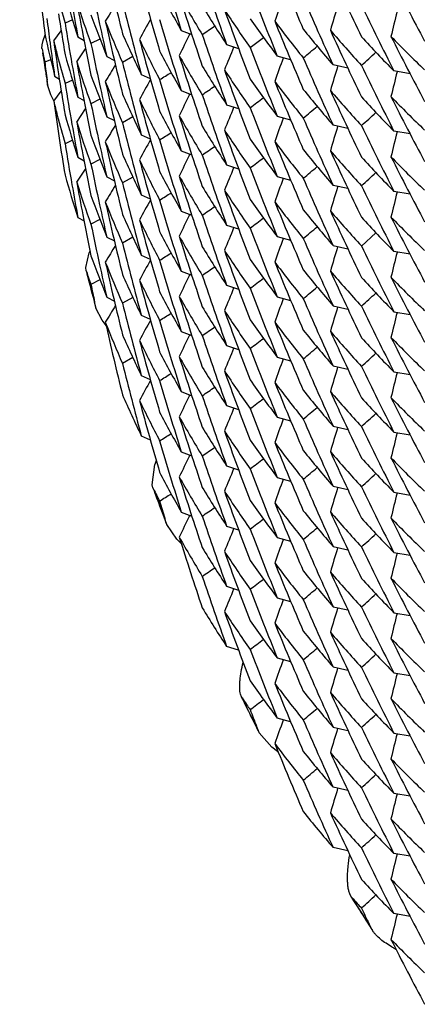
# Model space of a CAD drawing. Units: inches. Extents: x 0 to 11, y 0 to 8.5.
# Drawn here: x 4.5 to 4.6, y 2.6 to 2.7 of the extents above; entities that cross this region are included whole.
import ezdxf

# ---------------------------------------------------------------- set-up
doc = ezdxf.new("R2010")
doc.units = ezdxf.units.IN
doc.header["$LTSCALE"] = 0.605
doc.header["$MEASUREMENT"] = 0
doc.layers.get('0').update_dxf_attribs({"linetype": 'CONTINUOUS'})

msp = doc.modelspace()

# ---------------------------------------------------------------- linework, layer by layer
at = {"color": 7, "linetype": 'CONTINUOUS'}
for p, q in [((4.5311479161, 2.7223420776), (4.5304404842, 2.7220201963)), ((4.5293731828, 2.7203629091), (4.5300805362, 2.721298374)), ((4.5293731828, 2.7203629091), (4.5300806384, 2.7212982983)), ((4.5414092507, 2.7213466205), (4.5423996121, 2.7209650625)), ((4.5421779105, 2.7209791785), (4.5422066432, 2.7210392851)), ((4.5282729864, 2.7199969973), (4.5283656602, 2.7204063801)), ((4.5283656602, 2.7204063801), (4.5285579832, 2.7209420977)), ((4.5316550323, 2.7207374611), (4.532232912, 2.7204074779)), ((4.5337353407, 2.7205375615), (4.5328885251, 2.7201048846)), ((4.5479122438, 2.7197331691), (4.5491660055, 2.7206942405)), ((4.5282659002, 2.7196570677), (4.5282729864, 2.7199969973)), ((4.5282719198, 2.7196221595), (4.5282659445, 2.719656762)), ((4.5315407196, 2.7183868113), (4.5323855321, 2.7196301348)), ((4.5315407196, 2.7183868113), (4.5323855893, 2.7196300968)), ((4.5456916273, 2.7200271736), (4.5468192546, 2.7196568393)), ((4.5463557589, 2.7197504045), (4.5463771531, 2.7198017417)), ((4.5284063006, 2.7187123029), (4.5284611118, 2.7183586307)), ((4.5290848302, 2.7185917251), (4.5285299051, 2.7183692921)), ((4.5343817774, 2.718890632), (4.5350962182, 2.7185290749)), ((4.5368394476, 2.7188787389), (4.5358677439, 2.7183257942)), ((4.5517352764, 2.7185886518), (4.5504726232, 2.7189340969)), ((4.5571340022, 2.7177853907), (4.5557397491, 2.7180926427)), ((4.563000572, 2.7172716843), (4.5614789098, 2.7175277035)), ((4.5288020604, 2.7162014021), (4.5287403579, 2.7166829632)), ((4.5294623224, 2.7170336652), (4.5299063208, 2.7167495487)), ((4.5311479207, 2.7166670176), (4.5304404849, 2.7163451414)), ((4.5376359261, 2.7171932695), (4.5384883267, 2.7168146168)), ((4.5288009583, 2.7162012245), (4.5288117821, 2.71613505)), ((4.5288117362, 2.7161353312), (4.5288020605, 2.7162014014)), ((4.5290956184, 2.7152837869), (4.5288117828, 2.7161350503)), ((4.5293733711, 2.7146866273), (4.5300806978, 2.7156220639)), ((4.5293733711, 2.7146866273), (4.5300808, 2.7156219883)), ((4.5414092691, 2.7156713608), (4.5423996999, 2.715289782)), ((4.5293998713, 2.7147224818), (4.5290956184, 2.7152837869)), ((4.5316548839, 2.7150629), (4.53223281, 2.7147328905)), ((4.533735234, 2.7148625155), (4.5328885253, 2.7144298796)), ((4.5421773145, 2.7153042113), (4.5422060264, 2.7153642741)), ((4.5315406799, 2.7127117771), (4.5323855132, 2.7139551352)), ((4.5315406799, 2.7127117771), (4.5323855704, 2.7139550971)), ((4.5456919907, 2.7143511915), (4.546819487, 2.7139809011)), ((4.546355566, 2.7140746527), (4.5463769431, 2.7141259486)), ((4.5343818061, 2.7132153158), (4.535096296, 2.7128537384)), ((4.5368394463, 2.7132033545), (4.535867743, 2.7126503933)), ((4.5504726232, 2.713258906), (4.5517351825, 2.7129134794)), ((4.5510225811, 2.7130620456), (4.5510376154, 2.7131040461)), ((4.5571337181, 2.7121108907), (4.5557393075, 2.7124181791)), ((4.5630006696, 2.7115964982), (4.5614788827, 2.7118525297)), ((4.5311479658, 2.7109915474), (4.5304404842, 2.7106696417)), ((4.5376361952, 2.7115172914), (4.5384884961, 2.7111386831)), ((4.5414092532, 2.7099962116), (4.5423996138, 2.7096146538)), ((4.5316550234, 2.7093871022), (4.5322328958, 2.7090571228)), ((4.5337352928, 2.7091872355), (4.5328885251, 2.7087545823)), ((4.5421778781, 2.7096287862), (4.5422066095, 2.70968889)), ((4.5315408057, 2.7070360197), (4.5323856061, 2.7082793234)), ((4.5315408057, 2.7070360197), (4.5323856634, 2.7082792852)), ((4.5456916222, 2.7086767764), (4.5468192535, 2.708306441)), ((4.5463557582, 2.7084000056), (4.5463771525, 2.7084513431)), ((4.5343818268, 2.7075400665), (4.535096251, 2.707178518)), ((4.5368394637, 2.707528319), (4.5358677437, 2.7069753672)), ((4.5504726325, 2.707583675), (4.5517352827, 2.7072382308)), ((4.5510219786, 2.7073870327), (4.5510369976, 2.7074289901)), ((4.5571336882, 2.7064362869), (4.5557384543, 2.7067450736)), ((4.5630005712, 2.7059212807), (4.5614789068, 2.7061773001)), ((4.5376358861, 2.7058429682), (4.5384883056, 2.7054643069)), ((4.5414092905, 2.7043209076), (4.5423997113, 2.7039393328)), ((4.5316547791, 2.7037129027), (4.5322327538, 2.7033828653)), ((4.5337352401, 2.7035120587), (4.5328885253, 2.7030794129)), ((4.5421773028, 2.7039537734), (4.5422060137, 2.704013834)), ((4.5456919898, 2.703000788), (4.5468194848, 2.7026304978)), ((4.546355561, 2.7027242511), (4.5463769378, 2.7027755464)), ((4.534381876, 2.7018646906), (4.5350963291, 2.7015031319)), ((4.5368394126, 2.7018530095), (4.5358677431, 2.7013000706)), ((4.5504726121, 2.70190852), (4.5517351761, 2.7015630921)), ((4.551022595, 2.7017116506), (4.55103763, 2.701753653)), ((4.5584208485, 2.7010195194), (4.5597827355, 2.7022656479)), ((4.5557393076, 2.7010677751), (4.5571337202, 2.7007604863)), ((4.5324081759, 2.6989947827), (4.5327071532, 2.700377077)), ((4.5376361976, 2.7001668756), (4.5384885016, 2.6997882659)), ((4.5630006765, 2.7002460725), (4.5614788959, 2.700502103)), ((4.5617808409, 2.7004511293), (4.5617718931, 2.7004149554)), ((4.5324391573, 2.698681187), (4.5324081759, 2.6989947827)), ((4.5324391561, 2.6986811862), (4.5324543327, 2.6986217191)), ((4.5324567035, 2.6986223241), (4.5324392583, 2.6986807817)), ((4.5337353683, 2.6978367254), (4.5328885252, 2.6974040373)), ((4.5414092191, 2.6986458845), (4.5423995929, 2.6982643216)), ((4.5421779876, 2.6982783906), (4.5422067244, 2.6983385056)), ((4.5326838643, 2.6977223363), (4.5327750239, 2.6973743077)), ((4.5456916409, 2.6973263359), (4.5468192653, 2.6969560029)), ((4.5463557085, 2.6970495934), (4.5463771007, 2.6971009259)), ((4.5343817209, 2.6961900081), (4.5350961831, 2.69582844)), ((4.5368394191, 2.696177948), (4.5358677438, 2.6956250158)), ((4.550472635, 2.6962332624), (4.5517352852, 2.6958878182)), ((4.5510219778, 2.6960366214), (4.5510369967, 2.6960785785)), ((4.5333342247, 2.6952721339), (4.5332339827, 2.6957455765)), ((4.5333313939, 2.6952713742), (4.533359966, 2.6951659266)), ((4.5333598701, 2.6951662805), (4.5333342249, 2.6952721332)), ((4.5339348258, 2.6940261064), (4.5333599677, 2.6951659267)), ((4.5557397489, 2.6953918333), (4.5571339959, 2.6950845821)), ((4.5376359856, 2.6944922963), (4.5384883618, 2.6941136549)), ((4.5614788959, 2.6948269121), (4.5630005647, 2.6945708919)), ((4.5343091436, 2.6935349231), (4.5339348258, 2.6940261064)), ((4.5414092577, 2.6929705717), (4.5423996975, 2.6925889894)), ((4.5421773191, 2.6926034147), (4.5422060315, 2.6926634786)), ((4.5456919879, 2.6916503886), (4.5468194789, 2.6912800997)), ((4.5463556271, 2.6913738232), (4.5463770061, 2.6914251239)), ((4.5368394806, 2.6905024962), (4.5358677431, 2.689949516)), ((4.5504726151, 2.6905581113), (4.5517351782, 2.6902126837)), ((4.551022562, 2.6903612548), (4.551037596, 2.6904032545)), ((4.5557393015, 2.6897173774), (4.5571337189, 2.6894100877)), ((4.5376361849, 2.6888165155), (4.5384884785, 2.6884379099)), ((4.5614789069, 2.6891516821), (4.5630006839, 2.6888956524)), ((4.5414092855, 2.6872953248), (4.5423996355, 2.6869137715)), ((4.5421777307, 2.6869279852), (4.5422064554, 2.6869880751)), ((4.5456915893, 2.6859760299), (4.5468192388, 2.6856056886)), ((4.5463557986, 2.6856992287), (4.5463771952, 2.6857505718)), ((4.5504726617, 2.6848828115), (4.5517352992, 2.6845373711)), ((4.5510219698, 2.6846861827), (4.5510369878, 2.6847281375)), ((4.5557397479, 2.6840414297), (4.5571339932, 2.6837341785)), ((4.5376358358, 2.6831422863), (4.5384882859, 2.6827636119)), ((4.5614788827, 2.6834765249), (4.5630005572, 2.6832205037)), ((4.5414093519, 2.6816199547), (4.5423997398, 2.6812383926)), ((4.5421772794, 2.6812528601), (4.5422059875, 2.6813129149)), ((4.5386716401, 2.6785138602), (4.5389262345, 2.6804121314)), ((4.5456919911, 2.6802999731), (4.5468194859, 2.6799296829)), ((4.5463554991, 2.6800234627), (4.5463768738, 2.6800747529)), ((4.5504725726, 2.6792077804), (4.5517351525, 2.678862348)), ((4.5387343249, 2.6782297508), (4.5386716401, 2.6785138602)), ((4.5510226689, 2.6790108705), (4.5510377069, 2.6790528815)), ((4.5557393242, 2.6783669389), (4.5571337329, 2.6780596514)), ((4.538734323, 2.6782297486), (4.5387647067, 2.6781470539)), ((4.5614789099, 2.6778012698), (4.5630006869, 2.6775452401)), ((4.5390875215, 2.6772684548), (4.5392163936, 2.6769244933)), ((4.541409143, 2.675945254), (4.5423995473, 2.6755636791)), ((4.5421781511, 2.6755776459), (4.5422068967, 2.6756377795)), ((4.5399851612, 2.6749034827), (4.5398474084, 2.6753649945)), ((4.5399800057, 2.6749015154), (4.5400339642, 2.6747611354)), ((4.5400339673, 2.6747611352), (4.5399851615, 2.6749034821)), ((4.5410063673, 2.6733689879), (4.5400339673, 2.6747611352)), ((4.5456917177, 2.6746253695), (4.5468193096, 2.6742550478)), ((4.5463555514, 2.674348724), (4.5463769364, 2.6744000391)), ((4.541401222, 2.6729857994), (4.5410063673, 2.6733689879)), ((4.5504726208, 2.6735324719), (4.5517352824, 2.6731870248)), ((4.5510219807, 2.6733358249), (4.551037, 2.6733777833)), ((4.5557397456, 2.6726910302), (4.5571339861, 2.6723837799)), ((4.5614788863, 2.6721261166), (4.5630005597, 2.6718700955)), ((4.5456919747, 2.6689496116), (4.5468194563, 2.668579325)), ((4.5463557778, 2.6686729776), (4.5463771621, 2.6687242908)), ((4.5504726555, 2.6678572282), (4.5517352048, 2.6675118047)), ((4.5510224151, 2.6676604386), (4.551037444, 2.6677024242)), ((4.5557392615, 2.6670166272), (4.5571337017, 2.6667093326)), ((4.5614789416, 2.6664508219), (4.563000703, 2.666194795)), ((4.5468192142, 2.6629049882), (4.5456915243, 2.6632753423)), ((4.5504727382, 2.6621818655), (4.551735334, 2.6618364365)), ((4.5510219575, 2.661985268), (4.5510369733, 2.6620272165)), ((4.5557397494, 2.6613406149), (4.5571339946, 2.6610333637)), ((4.5614788358, 2.660775781), (4.5630005298, 2.6605197563)), ((4.5470870274, 2.6585117444), (4.5469991077, 2.6587643913)), ((4.5473135919, 2.6580650088), (4.547087025, 2.6585117407)), ((4.5471448259, 2.658411459), (4.5470870274, 2.6585117444)), ((4.547551348, 2.657560709), (4.5477205387, 2.6572197586)), ((4.5517350968, 2.656161698), (4.5504724776, 2.6565071414)), ((4.5510378681, 2.6563521721), (4.5510228234, 2.6563101423)), ((4.5486866227, 2.6553044579), (4.5485127738, 2.6557503457)), ((4.5487645964, 2.655131255), (4.5486866227, 2.6553044579)), ((4.5499568562, 2.6537723801), (4.5487645964, 2.655131255)), ((4.5557394174, 2.655665981), (4.5571337853, 2.6553587032)), ((4.561478893, 2.6551004778), (4.5630006837, 2.6548444458)), ((4.5504916426, 2.6533654677), (4.5499568562, 2.6537723801)), ((4.5571339587, 2.649683003), (4.5557397296, 2.6499902516)), ((4.5614789343, 2.6494252378), (4.5630005908, 2.6491692202)), ((4.5571336731, 2.6440086274), (4.5557391826, 2.6443159323)), ((4.5630007433, 2.643493866), (4.5614790326, 2.6437498843)), ((4.5574119623, 2.6397286588), (4.5573051273, 2.6399490334)), ((4.5574974446, 2.6396130471), (4.5574119623, 2.6397286588)), ((4.5577008025, 2.6392852518), (4.557497445, 2.6396130465)), ((4.5579882397, 2.6388014205), (4.5582014278, 2.6384633271)), ((4.5630004649, 2.6378190985), (4.5614787229, 2.6380751315)), ((4.5593493199, 2.6366761733), (4.5591411578, 2.6371029106)), ((4.559461303, 2.6364787232), (4.5593493199, 2.6366761733))]:
    msp.add_line(p, q, dxfattribs=at)
for centre, radius, start, end in [((4.8569981908, 2.8007981627), 0.3308890489, 192.7302469559, 193.9496527656), ((4.8548717706, 2.8202169638), 0.3286854061, 196.2830436308, 197.5059834123), ((4.8508145555, 2.8498271618), 0.3243680697, 202.0813382373, 203.3105120311), ((4.8595223181, 2.7615248693), 0.3334549195, 186.0217511136, 186.9674744764), ((4.8532722268, 2.8310420265), 0.3270017168, 198.6205602408, 199.8459989074), ((4.8489562464, 2.8603583878), 0.3223371153, 204.4318774985, 205.6637506766), ((4.8575659831, 2.7925433602), 0.3314706066, 191.6197071809, 192.2968503845), ((4.8557119006, 2.8118172798), 0.3295607143, 195.0616440018, 196.283085946), ((4.8469024392, 2.8707006836), 0.320049127, 206.788080048, 208.0232485928), ((4.6414857266, 2.7536707798), 0.115467767, 194.5331293431, 195.9088352668), ((4.6419924338, 2.7565202218), 0.1159946038, 195.9087474519, 197.9680390679), ((4.6475613549, 2.781597357), 0.122059086, 207.5780411376, 209.5787551248), ((4.8515606004, 2.8417517505), 0.3251740243, 200.9629914638, 202.1911784561), ((4.8583161416, 2.7813415164), 0.3322353561, 189.9690843634, 190.5103431493), ((4.6428522562, 2.759767224), 0.1168979182, 197.7846403505, 199.8336461837), ((4.8581500003, 2.7840149689), 0.3320662275, 190.4015331077, 190.9428532401), ((5.0838632022, 2.3892032142), 0.6426315447, 148.6251510998, 148.7890610772), ((4.8561929674, 2.8035679882), 0.3300593592, 193.9496548028, 195.1706315137), ((4.6488488574, 2.7852969231), 0.1235388819, 209.4015310965, 211.3872068814), ((4.8542269124, 2.8227211295), 0.3280099619, 197.3971488718, 198.6209880354), ((5.1528382705, 2.5086719739), 0.6393169427, 160.278125978, 160.4872977425), ((4.8497644769, 2.8523447788), 0.3232246536, 203.3105098923, 204.5415108437), ((4.8588054117, 2.7727777979), 0.3327313797, 188.616378668, 189.2924708236), ((4.6498711338, 2.7886285211), 0.1247377828, 211.3882526196, 213.3645749196), ((4.6512281607, 2.7924908135), 0.1263619465, 213.1899730914, 215.1505298543), ((4.8526794878, 2.8335356138), 0.326372283, 199.7370928236, 200.963021201), ((5.1675337783, 2.5391083667), 0.6386093021, 163.2043911433, 163.4178503504), ((4.8477019387, 2.8627223982), 0.3209441098, 205.6632232457, 206.8976858624), ((5.1810811341, 2.5702480456), 0.6378969151, 166.133201929, 166.3502620751), ((4.8592532431, 2.7644608441), 0.3331837222, 187.2376610845, 187.6431193177), ((4.8584885658, 2.775696071), 0.3324103537, 189.2925056105, 189.9689423375), ((4.6435991677, 2.7627423558), 0.1176920219, 199.8337714348, 201.8758858645), ((4.857273991, 2.7924795488), 0.3311717232, 192.2968227252, 192.8387367511), ((4.6446241404, 2.7661233355), 0.1187962915, 201.694882411, 203.7250937809), ((4.8569290773, 2.795107627), 0.3308183035, 192.7301526163, 193.9499793129), ((5.1025947435, 2.4163368278), 0.6417788085, 151.516951978, 151.709487441), ((4.8548316549, 2.8145318924), 0.3286441793, 196.2833811135, 197.5064567747), ((4.6523109878, 2.7959582513), 0.1276862282, 215.1505001823, 217.1015762344), ((4.6537509923, 2.8000118994), 0.1294884907, 216.9279125193, 218.8619054807), ((4.8509288166, 2.8441983606), 0.3244913078, 202.0814972742, 203.3100289888), ((4.640732109, 2.7448350899), 0.1146903859, 191.9564843108, 194.02847837), ((4.8578849734, 2.7839638547), 0.3317963166, 190.9428748619, 191.6197454735), ((4.6454570906, 2.7691964799), 0.1197068811, 203.7259053252, 205.7484714582), ((5.1203417618, 2.4443938317), 0.6409157702, 154.4342120954, 154.632929478), ((4.1682940093, 3.2632067984), 0.6593419307, 304.6729362352, 304.7973429947), ((4.6548975037, 2.8036375197), 0.1309587199, 218.8607186271, 220.7848310228), ((4.656413031, 2.8079093899), 0.132956583, 220.6134707521, 222.5192242324), ((4.8489382563, 2.8546710291), 0.3223157078, 204.4312433646, 205.6632147915), ((4.8591058107, 2.7644410062), 0.3330349612, 187.6431102335, 188.1838212441), ((4.6411623854, 2.7479106746), 0.1151334236, 193.8433522659, 194.5323844703), ((4.8589402222, 2.7671238342), 0.3328678682, 188.0755613788, 188.6164667038), ((4.8575217783, 2.7868604351), 0.3314257873, 191.6199681554, 192.297200449), ((4.6466009632, 2.7727171374), 0.120976443, 205.5695018469, 207.5788160236), ((4.8557288654, 2.8061489811), 0.3295788838, 195.0620416311, 196.2833809498), ((4.853361473, 2.8253994585), 0.3270966645, 198.6209616142, 199.8462186506), ((4.6576263071, 2.8117271489), 0.134602591, 222.519170753, 224.4136728824), ((4.6591666765, 2.8162038248), 0.1367572425, 224.2460710455, 226.1220148048), ((4.8467727815, 2.8649598009), 0.3199038802, 206.7878976198, 208.0237975415), ((4.6403580707, 2.7420495821), 0.1143078935, 191.3149421227, 191.6711032522), ((4.7350828859, 2.7499218002), 0.2090187646, 188.4404708274, 188.9409596123), ((4.6475286394, 2.7759067078), 0.1220230215, 207.578800457, 209.5800577352), ((5.1370427523, 2.4733222623), 0.6400297327, 157.3546373279, 157.5589069999), ((4.8516095592, 2.8360930215), 0.3252255742, 200.9625871145, 202.1906060548), ((4.0872357702, 3.2799218933), 0.7292202165, 309.6882820545, 309.8229963818), ((4.0423862372, 3.2877208308), 0.76864182, 312.1716837156, 312.3091129817), ((4.6404405806, 2.7420666143), 0.1143921429, 191.6710976701, 191.9558937495), ((4.7351803801, 2.7499237523), 0.2091164141, 188.6817521848, 189.2801538773), ((4.8593127757, 2.7587944884), 0.3332439106, 186.9676045853, 187.2597904208), ((4.6415138212, 2.7480031173), 0.115496812, 194.5330295175, 195.9085419459), ((4.6420072101, 2.7508504658), 0.116010283, 195.909292157, 197.9680226727), ((4.8581488358, 2.7783410548), 0.3320653139, 190.4017712182, 190.9430846067), ((4.6428565587, 2.7540950703), 0.116902933, 197.7853718046, 199.834245375), ((4.8562695651, 2.7979135763), 0.3301386716, 193.9499252943, 195.170777264), ((4.6487982317, 2.7795931624), 0.1234808714, 209.4019209252, 211.3881902304), ((4.8543185478, 2.8170744464), 0.3281058644, 197.3972689834, 198.6205760836), ((5.0747179628, 2.5304823641), 0.556504774, 160.2278287757, 160.4678789309), ((4.8496650241, 2.8466233648), 0.3231150859, 203.3099849642, 204.5412299139), ((4.8582579024, 2.7756554005), 0.3321761321, 189.9689207235, 190.5102113144), ((5.0840288274, 2.3834280834), 0.6428242819, 148.6252997661, 148.7891510715), ((4.204343671, 3.2499395492), 0.6297443321, 302.1409912933, 302.257295474), ((4.6498314628, 2.7829262864), 0.1246899085, 211.3871963075, 213.36461698), ((4.6512163416, 2.7868042529), 0.1263458411, 213.1885917766, 215.1494673388), ((4.8526598676, 2.8278502473), 0.3263503886, 199.7365747559, 200.9626163408), ((5.1675176014, 2.5334369314), 0.6385927574, 163.2043484239, 163.417756641), ((4.8476406828, 2.8570204863), 0.3208774088, 205.6636910307, 206.8983740764), ((5.1812577758, 2.5645296973), 0.6380781101, 166.1332433206, 166.3502931804), ((4.8587651074, 2.7670973295), 0.3326907589, 188.6164718752, 189.29270178), ((4.8585343151, 2.77002913), 0.3324568128, 189.2926125401, 189.9690187095), ((4.6435696171, 2.7570575064), 0.1176610205, 199.8343285374, 201.876944735), ((4.6445798066, 2.7604300917), 0.1187485252, 201.6951591075, 203.7258184653), ((4.8570000917, 2.7894481881), 0.3308909934, 192.7302701944, 193.9496428782), ((5.1025944877, 2.4106634014), 0.6417778099, 151.5170304607, 151.7096108712), ((4.8548692492, 2.8088658598), 0.32868279, 196.283050042, 197.5060001888), ((4.6523444246, 2.790304077), 0.1277255741, 215.1495138723, 217.1000474893), ((4.6538066508, 2.7943781518), 0.1295577533, 216.9274034166, 218.860688563), ((4.8508150581, 2.8384770606), 0.3243686495, 202.0813545363, 203.3105253685), ((4.857251737, 2.786801421), 0.3311493728, 192.2971751973, 192.8391191486), ((4.1685483973, 3.2571495521), 0.6588831412, 304.6736353678, 304.7981269279), ((4.6549482931, 2.7980068605), 0.131026124, 218.8619009396, 220.7847008689), ((4.6564375443, 2.8022602851), 0.1329921666, 220.6151098128, 222.5203165645), ((4.8489571051, 2.8490083303), 0.3223380414, 204.4318720067, 205.6637408431), ((4.6411107959, 2.7422217995), 0.1150801363, 193.8434324425, 194.5326509702), ((4.858916584, 2.7614446432), 0.332843869, 188.0756416782, 189.2923011065), ((4.857909176, 2.7782948379), 0.3318212385, 190.9431051658, 191.6199242757), ((4.6454303279, 2.7635073578), 0.1196768234, 203.725007394, 205.7484256233), ((4.6465930672, 2.7670355855), 0.1209665726, 205.5683603384, 207.5779435168), ((4.8557082742, 2.8004659047), 0.3295569631, 195.061634349, 196.2831018789), ((5.1201731383, 2.438798655), 0.6407297609, 154.4341643792, 154.6328826526), ((4.8532712638, 2.8196913096), 0.3270007072, 198.620563675, 199.8460031983), ((4.1300643051, 3.2647874457), 0.6912952186, 307.1883996258, 307.3191259788), ((4.6575928352, 2.8060249699), 0.1345598021, 222.5203894169, 224.415425364), ((4.6591096688, 2.8104740445), 0.1366784827, 224.2467142629, 226.1234206284), ((4.8469044527, 2.8593511814), 0.320051324, 206.7880690286, 208.0232203492), ((4.8575620197, 2.7811924725), 0.3314666224, 191.6197594908, 192.2969291311), ((4.647561589, 2.7702471349), 0.1220593797, 207.5780677588, 209.5787777407), ((5.1370365885, 2.4676481722), 0.6400235826, 157.3545688183, 157.5587904563), ((4.8515621229, 2.8304019841), 0.325175673, 200.9629999192, 202.1911846984), ((4.086938745, 3.2746182728), 0.7296957365, 309.6876038508, 309.8222335038), ((4.0419963598, 3.2824645233), 0.7692138907, 312.1722681731, 312.3095809052), ((4.6414792253, 2.742318549), 0.1154610553, 194.533248129, 195.9089196957), ((4.6419963679, 2.74517072), 0.115998619, 195.9086163169, 197.9678409794), ((4.6428563872, 2.7484184743), 0.116902331, 197.7846627536, 199.8336750805), ((4.8581419368, 2.7726632138), 0.3320580612, 190.4015086291, 190.9428651036), ((4.8561899771, 2.7922167083), 0.3300562557, 193.9496391802, 195.170601584), ((4.6488496449, 2.7739469892), 0.1235397997, 209.4015431332, 211.3872032688), ((4.854229535, 2.8113716039), 0.3280127275, 197.3971588706, 198.6209870237), ((5.1528384843, 2.4973215171), 0.6393171619, 160.2781268234, 160.4872996963), ((4.8497631306, 2.8409937076), 0.3232231521, 203.3104952436, 204.5415024856), ((4.8583290482, 2.7699929364), 0.3322483794, 189.968999366, 190.5102385057), ((5.0838674393, 2.3778507975), 0.6426362143, 148.6251936714, 148.7891032913), ((4.2045474145, 3.2439557332), 0.6293747481, 302.1402254516, 302.2566088428), ((4.6498707589, 2.7772779298), 0.1247373672, 211.3882702551, 213.3645938072), ((4.6512318913, 2.7811429862), 0.1263664841, 213.190036604, 215.1505139478), ((4.8526809879, 2.8221857414), 0.3263738734, 199.7370963602, 200.9630138488), ((5.1675307979, 2.5277588751), 0.6386062018, 163.2043933125, 163.4178513047), ((4.8476992525, 2.8513706462), 0.3209411068, 205.6632147454, 206.8976878479), ((5.1810809741, 2.5588975974), 0.6378967711, 166.1331941433, 166.3502548171), ((4.6435970261, 2.7513912508), 0.1176897877, 199.8338287988, 201.8760396248), ((4.6446234807, 2.7547724068), 0.1187954857, 201.6947635774, 203.7250002204), ((4.856933056, 2.7837579778), 0.3308223523, 192.7301278243, 193.9499438258), ((5.1025995373, 2.4049835867), 0.6417843043, 151.516933159, 151.7094732926), ((4.8548351988, 2.8031825791), 0.3286478816, 196.2833872308, 197.5064615894), ((4.6523092011, 2.7846065252), 0.127684009, 215.1504785646, 217.1015956341), ((4.6537510194, 2.7886614324), 0.1294884745, 216.9278830615, 218.8618774253), ((4.8509286604, 2.8328478193), 0.3244911114, 202.081485184, 203.3100182156), ((4.8584790151, 2.764343776), 0.3324006472, 189.292475397, 189.9688792737), ((4.85727231, 2.7811291593), 0.3311700752, 192.2969016698, 192.8388329846), ((4.1682893416, 3.251863175), 0.6593501636, 304.6729345457, 304.7973397077), ((4.6548991992, 2.7922884162), 0.1309608537, 218.8606949199, 220.7847775393), ((4.6564138532, 2.796559675), 0.1329576536, 220.6134564397, 222.5192031104), ((4.8489352196, 2.843319256), 0.3223123806, 204.4312413316, 205.6632302565), ((4.8578758471, 2.7726118942), 0.3317870677, 190.9428867538, 191.6198029027), ((4.6454578392, 2.7578464848), 0.1197077246, 203.7259332811, 205.7484395112), ((4.6465989583, 2.7613659151), 0.1209742947, 205.5696077719, 207.5789190701), ((4.8557306358, 2.7947991327), 0.3295807333, 195.0620718559, 196.2833840493), ((5.1203406304, 2.4330440043), 0.6409145349, 154.4342152487, 154.6329297552), ((4.8533631416, 2.8140496259), 0.3270984287, 198.6209633395, 199.8462134404), ((4.1297745868, 3.2594802692), 0.6917633936, 307.1890998854, 307.3197246762), ((4.6576264963, 2.8003769883), 0.1346028982, 222.5191941687, 224.4136894247), ((4.6591684796, 2.8048552866), 0.1367598366, 224.2461035489, 226.1220118767), ((4.8467747572, 2.8536104334), 0.3199061119, 206.7879037332, 208.0237953693), ((4.8575319412, 2.7755121663), 0.3314361515, 191.619958643, 192.2972003336), ((4.6475268311, 2.7645552427), 0.1220209308, 207.5787549537, 209.5800686454), ((5.1370403329, 2.4619729041), 0.6400270997, 157.3546399464, 157.5589108562), ((4.8516075968, 2.8247417792), 0.3252234441, 200.9625740461, 202.1905961972), ((4.0888216591, 3.2666652921), 0.7267405777, 309.6880396482, 309.8232140834), ((4.6420084538, 2.7395007247), 0.1160116448, 195.9094110192, 197.9679375731), ((4.6487990179, 2.7682431231), 0.1234817278, 209.4018674524, 211.3881411971), ((4.8543176153, 2.8057236819), 0.3281048693, 197.3972492937, 198.6205702842), ((5.152664791, 2.4917079317), 0.6391334954, 160.2780742795, 160.4872529305), ((4.8496646558, 2.8352728703), 0.3231147132, 203.3099966275, 204.5412424514), ((4.0423816016, 3.2763757379), 0.7686488671, 312.1716741047, 312.3091018376), ((4.8582464423, 2.7643027695), 0.332164487, 189.9688575548, 190.5101219431), ((4.6428497178, 2.7427427795), 0.1168958789, 197.7857091347, 199.8345420372), ((4.8581551569, 2.7669920636), 0.3320717714, 190.4018825062, 190.9431468626), ((5.0840171909, 2.372084746), 0.6428109005, 148.6252771373, 148.7891325037), ((4.8562647057, 2.7865621409), 0.3301337124, 193.949958737, 195.1708273094), ((4.6498330416, 2.7715768529), 0.1246917613, 211.3871988193, 213.3645900663), ((4.6512167105, 2.775454049), 0.1263462608, 213.188575183, 215.1494469506), ((4.8526574998, 2.8164989725), 0.3263478676, 199.736570932, 200.962623039), ((5.1675200405, 2.5220858437), 0.6385952755, 163.2041428983, 163.4177616265), ((4.8476421432, 2.8456708425), 0.3208790536, 205.6637001642, 206.8983818343), ((4.6435672609, 2.7457058739), 0.1176583938, 199.8341639638, 201.8769297947), ((5.102596648, 2.3993121516), 0.6417800429, 151.5170496707, 151.7096420903), ((4.2043541012, 3.2385707301), 0.6297232043, 302.1410783241, 302.2573866819), ((4.8548679397, 2.7975148257), 0.328681361, 196.2830114113, 197.505949535), ((4.6523450282, 2.7789541503), 0.1277263414, 215.1495324106, 217.1000454702), ((4.653808737, 2.7830294813), 0.1295604628, 216.9274621836, 218.8607053811), ((4.8508202016, 2.8271288782), 0.3243742512, 202.0813767443, 203.3105257802), ((5.1812577859, 2.5531793036), 0.6380781254, 166.1332444428, 166.3502939094), ((4.8572636565, 2.7754535358), 0.3311615351, 192.2971751939, 192.8391257909), ((4.6445846526, 2.7490815924), 0.1187536954, 201.6949944744, 203.7256831789), ((4.8569943489, 2.7780963793), 0.3308850958, 192.7301963981, 193.9496565877), ((4.1685468348, 3.2458021491), 0.6588864908, 304.6735990949, 304.7980896162), ((4.6549476972, 2.7866560452), 0.1310254042, 218.8619256399, 220.7847349503), ((4.6564298276, 2.7909030487), 0.1329818649, 220.615048175, 222.5203952878), ((4.8489585739, 2.8376585744), 0.3223396447, 204.4318725163, 205.6637311267), ((4.8579172283, 2.7669461806), 0.3318294592, 190.9431673142, 191.6199241119), ((4.6454308355, 2.7521573768), 0.1196774673, 203.7251048672, 205.748508075), ((4.6465912577, 2.7556841244), 0.1209644996, 205.5683250528, 207.5779148093), ((4.8557097753, 2.7891158195), 0.3295584928, 195.0616373069, 196.2830815343), ((5.1201709128, 2.4274489499), 0.6407274475, 154.4341380651, 154.6328540851), ((4.8532718165, 2.8083412148), 0.3270013268, 198.6205826144, 199.8460284167), ((4.1300628262, 3.2534392376), 0.6912978657, 307.1883870106, 307.3191132426), ((4.6575912795, 2.794673007), 0.1345576064, 222.5203499339, 224.4154256609), ((4.6591094936, 2.7991233741), 0.1366781719, 224.2466817742, 226.1233972412), ((4.8469036103, 2.8480002865), 0.320050354, 206.7880570616, 208.0232150667), ((4.8575608393, 2.7698411426), 0.3314652924, 191.6196544374, 192.2967873406), ((5.1370380148, 2.456297309), 0.6400250812, 157.3545800183, 157.5588006901), ((4.8515625854, 2.8190518036), 0.3251761865, 200.9630083161, 202.1911919552), ((4.0885159042, 3.2613715972), 0.7272293049, 309.6873896597, 309.8224756807), ((4.6475629329, 2.7588974338), 0.1220608871, 207.5780598979, 209.5787139918), ((4.6488519411, 2.7625981658), 0.1235425763, 209.4016607638, 211.3872692789), ((4.8542304468, 2.8000216438), 0.3280137298, 197.3971858974, 198.621007796), ((5.1528389551, 2.4859709614), 0.6393176462, 160.2781270828, 160.4873020593), ((4.8497712247, 2.8296467961), 0.3232319659, 203.3104954347, 204.5414698139), ((4.542079858, 2.6971664505), 0.0099073568, 159.7053012073, 161.0910687122), ((5.0838663948, 2.3664996496), 0.6426356818, 148.6250928824, 148.789000093), ((4.8561962095, 2.7808682334), 0.3300627497, 193.9496896873, 195.1706910579), ((4.6498698066, 2.7659269694), 0.1247362703, 211.388284353, 213.3646397243), ((4.651230585, 2.7697916043), 0.1263648541, 213.189986408, 215.1504930948), ((4.8526825724, 2.8108358604), 0.3263755416, 199.7370875192, 200.9630007731), ((5.1675282979, 2.5164091797), 0.638603618, 163.2043893677, 163.4178469747), ((4.8476956577, 2.8400184564), 0.3209370955, 205.6632060279, 206.8976904158), ((4.6436026992, 2.7400429905), 0.1176958205, 199.8338313778, 201.8758036665), ((5.1025947426, 2.3936363461), 0.6417787167, 151.5169780182, 151.7095077343), ((4.2045613854, 3.232583645), 0.6293489916, 302.1401965703, 302.2565874444), ((4.8548303754, 2.7918307827), 0.3286428736, 196.2833973054, 197.5064699982), ((4.6523078372, 2.7732551052), 0.1276823116, 215.1504597929, 217.1016049439), ((5.1110205679, 2.5643597537), 0.56584903, 166.0872323169, 166.3302868791), ((4.8572671006, 2.7697769501), 0.3311646213, 192.2967595552, 192.8386663518), ((4.6446263604, 2.7434238889), 0.1187988597, 201.6951106838, 203.7252509329), ((4.8569328341, 2.7724079964), 0.3308222251, 192.7302131535, 193.9500145541), ((4.1682725511, 3.2405360291), 0.6593788327, 304.6729853375, 304.7973840544), ((4.6537505305, 2.7773105957), 0.1294878281, 216.9278666383, 218.8618671814), ((4.8509284906, 2.8214972858), 0.3244909057, 202.0814780308, 203.3100096772), ((4.6549009908, 2.7809394201), 0.1309631303, 218.8606817921, 220.7847321153), ((4.7354324347, 2.7499764505), 0.2093740083, 194.1982424001, 194.4522501711), ((4.6430126363, 2.737123375), 0.1170681221, 199.2006478885, 199.5520227041), ((4.7353802836, 2.7499844492), 0.2093228304, 194.3091895489, 195.0464912229), ((4.6431455673, 2.737170563), 0.1172091801, 199.5520129399, 199.8329073716), ((4.6454543098, 2.7464943733), 0.1197038305, 203.7258910227, 205.7485734305), ((4.6466002508, 2.750015731), 0.1209755318, 205.5693508086, 207.5787185952), ((4.8557295034, 2.7834481665), 0.3295795038, 195.061996593, 196.2833543998), ((5.1203448655, 2.4216916034), 0.640919122, 154.434212694, 154.6329390806), ((4.8533700683, 2.8027014261), 0.3271056925, 198.6209396627, 199.846163814), ((4.129789912, 3.2481099353), 0.6917382547, 307.1890863764, 307.3197157346), ((4.8489327569, 2.8319677117), 0.3223096692, 204.4312343754, 205.6632379605), ((4.6564150697, 2.7852103058), 0.1329592476, 220.6134453493, 222.5191766063), ((4.6576272159, 2.7890273213), 0.1346039247, 222.5192174212, 224.4136909854), ((4.6591696535, 2.7935061729), 0.1367615783, 224.2461478447, 226.1220312468), ((4.8467753731, 2.8422604625), 0.3199068572, 206.7879233661, 208.0238113828), ((4.7354653336, 2.7499849986), 0.2094079996, 194.5507025667, 195.145885305), ((4.8576331191, 2.7641831392), 0.3315395899, 191.620079226, 191.9128421143), ((5.1370365819, 2.4506239147), 0.6400231361, 157.3546299257, 157.5588960014), ((4.8516046334, 2.8133902883), 0.3252202886, 200.9625823373, 202.1906170544), ((4.0888271145, 3.2553084279), 0.7267321296, 309.6880334596, 309.8232100093), ((4.6475268963, 2.7532050085), 0.1220210662, 207.5788105979, 209.580087507), ((4.8543199955, 2.794374016), 0.3281073555, 197.3972713874, 198.6205570494), ((4.6487965611, 2.7568913135), 0.1234789196, 209.401920229, 211.3881942137), ((5.1526637639, 2.4803579421), 0.6391323869, 160.2780788274, 160.4872574157), ((4.8496635925, 2.8239220264), 0.3231135662, 203.3100010621, 204.5412483295), ((4.0442574244, 3.2629597611), 0.7658586517, 312.1714117014, 312.3093402331), ((5.0840406798, 2.3607202738), 0.6428379247, 148.625327084, 148.7891754209), ((4.8562803564, 2.7752151499), 0.3301497116, 193.949869928, 195.1706802292), ((4.6498345584, 2.7602272469), 0.1246934661, 211.3871445187, 213.3645107455), ((5.1675232299, 2.5107344599), 0.6385985936, 163.2043515853, 163.4177607348), ((4.8476438623, 2.83432133), 0.3208809879, 205.6637102436, 206.8983885069), ((4.2043610167, 3.2272128146), 0.629713146, 302.140910224, 302.2572197246), ((4.6512187955, 2.7641050861), 0.1263487843, 213.1885776894, 215.1494299354), ((4.8526529397, 2.8051469405), 0.3263430295, 199.7365617474, 200.9626437656), ((4.6523453548, 2.7676040604), 0.1277267918, 215.1495648538, 217.1000719699), ((5.1812579611, 2.5418288728), 0.638078302, 166.1332447098, 166.3502952832), ((4.644575798, 2.737727422), 0.1187441343, 201.6951213876, 203.7258050417), ((4.8570034392, 2.7667479218), 0.3308943732, 192.7302635734, 193.9495944526), ((5.1025823498, 2.387968759), 0.6417643227, 151.5170079819, 151.7095716109), ((4.8548653473, 2.7861641369), 0.3286787865, 196.2830867241, 197.5060675057), ((4.1685629513, 3.2344276918), 0.6588575738, 304.6736344827, 304.7981326451), ((4.6538096623, 2.7716798091), 0.1295616433, 216.9274763648, 218.8607010786), ((4.8508233236, 2.8157798126), 0.3243776477, 202.0813890658, 203.3105245382), ((4.6454354784, 2.7408086361), 0.1196823642, 203.7249145932, 205.7482380944), ((5.1201757613, 2.4160967363), 0.6407326071, 154.4341749023, 154.6328935624), ((4.8532678819, 2.7969893193), 0.3269971349, 198.6205618065, 199.8459974206), ((4.1300498134, 3.2421061944), 0.6913195466, 307.1883774417, 307.3190985416), ((4.6549472943, 2.7753053741), 0.1310249252, 218.861946448, 220.7847577158), ((4.6564340876, 2.7795564848), 0.1329876044, 220.6151203266, 222.5203765639), ((4.8489603448, 2.8263089665), 0.322341585, 204.4318758182, 205.6637220696), ((4.6575892834, 2.7833206887), 0.1345548449, 222.5203252035, 224.4154467039), ((4.6591094984, 2.7877728635), 0.136678101, 224.2466483604, 226.123365781), ((4.8469035123, 2.8366497441), 0.3200502041, 206.7880428444, 208.0232019949), ((4.6465971731, 2.7443370028), 0.1209712154, 205.5683922365, 207.5779531029), ((4.8556989555, 2.777762713), 0.3295473547, 195.0616257647, 196.2831611871), ((5.1370430728, 2.4449445867), 0.6400305717, 157.3545625126, 157.5587878108), ((4.8515668395, 2.8077030946), 0.3251807588, 200.963015912, 202.1911947996), ((4.0885101207, 3.2500281919), 0.727238385, 309.6873881128, 309.8224723966), ((4.6475603848, 2.7475458308), 0.1220580983, 207.5781371117, 209.5788939175), ((4.648850771, 2.7512467249), 0.1235410494, 209.4015068056, 211.3871504203), ((4.8542351768, 2.7886725249), 0.3280186296, 197.3971526103, 198.620960429), ((5.1528377633, 2.4746210104), 0.6393164053, 160.2781295586, 160.487301651), ((4.8497731976, 2.8182972544), 0.3232341195, 203.3104976211, 204.5414634702), ((4.0438945383, 3.2576725395), 0.7663897023, 312.1720537218, 312.3098724324), ((4.856180899, 2.7695136011), 0.3300469078, 193.9496434318, 195.1706053668), ((4.6498708004, 2.7545772783), 0.1247374816, 211.3883198466, 213.3646115235), ((5.1675257619, 2.5050595724), 0.638600963, 163.2043916665, 163.4178505629), ((4.8476933913, 2.8286668576), 0.320934538, 205.6631901484, 206.8976795027), ((4.2045183506, 3.2213008635), 0.6294290591, 302.1402438236, 302.2566134385), ((4.6512283478, 2.7584399475), 0.1263623132, 213.1901097709, 215.1506188249), ((4.8526848637, 2.7994863779), 0.3263780038, 199.7371210185, 200.9630046838), ((5.181079396, 2.536197114), 0.6378951607, 166.1331914154, 166.3502497986), ((5.1026176712, 2.3822726963), 0.641804897, 151.5169119868, 151.7094610104), ((4.8548446038, 2.7804845638), 0.3286576762, 196.2833851447, 197.5064599995), ((4.168284007, 3.2291708652), 0.6593601957, 304.6728951496, 304.797299304), ((4.6523056165, 2.7619029793), 0.1276795086, 215.1504044091, 217.1016138042), ((4.6537513773, 2.765960715), 0.1294888102, 216.9278059734, 218.8618093359), ((4.8509273819, 2.8101463478), 0.3244896806, 202.0814558667, 203.3100023696), ((4.6454567112, 2.735145475), 0.1197066114, 203.7260628411, 205.7485222553), ((5.1203327268, 2.4103469587), 0.6409059176, 154.4342188752, 154.6329194531), ((4.8533644263, 2.7913493667), 0.3270998246, 198.6209842345, 199.8462286819), ((4.1298029479, 3.2367407266), 0.6917154078, 307.1891668497, 307.3198008318), ((4.6549027944, 2.7695904787), 0.1309654519, 218.8606846902, 220.784700795), ((4.6564154646, 2.7738601856), 0.1329597337, 220.6134263834, 222.5191531787), ((4.8489299611, 2.8206160115), 0.3223065898, 204.4312298207, 205.6632462336), ((4.6576279023, 2.7776776161), 0.1346049016, 222.5192386676, 224.413689961), ((4.659171979, 2.7821582557), 0.1367649798, 224.2462145485, 226.1220500177), ((4.8467813607, 2.8309132498), 0.3199136408, 206.787950404, 208.0238116561), ((4.6465921687, 2.7386619933), 0.1209668537, 205.5697649816, 207.5791176249), ((4.8557397785, 2.7721008612), 0.3295902098, 195.062121441, 196.2833553098), ((5.1370386333, 2.4392729453), 0.6400251789, 157.3546475656, 157.5589256879), ((4.0888253103, 3.2439608706), 0.7267354655, 309.6880000573, 309.8231755531), ((4.6475232335, 2.7418521417), 0.1220166883, 207.5785898478, 209.5800396101), ((4.6488024289, 2.7455441356), 0.1234855666, 209.401740279, 211.3880218195), ((4.8543125278, 2.7830211478), 0.328099511, 197.3971946407, 198.6205755521), ((4.8516027385, 2.802038841), 0.3252181518, 200.9625328613, 202.1905581875), ((4.0442555171, 3.2516116866), 0.7658616622, 312.171400186, 312.3093285881), ((4.6498354373, 2.7488776725), 0.1246946601, 211.3872684086, 213.3646122378), ((5.1526617852, 2.4690079255), 0.6391303894, 160.278054828, 160.4872311102), ((4.8496643466, 2.8125721008), 0.3231144446, 203.31002462, 204.5412772046), ((5.1675247007, 2.4993837351), 0.6386000998, 163.2043621456, 163.4177703001), ((4.8476445232, 2.8229713047), 0.3208817497, 205.6637208377, 206.8983969963), ((4.2043964503, 3.2157990726), 0.6296407174, 302.1412432276, 302.2575673585), ((4.6512164929, 2.7527529231), 0.126345914, 213.1885257183, 215.1493950511), ((4.8526546873, 2.7937970482), 0.3263448437, 199.7365600485, 200.9626175243), ((5.1812584441, 2.5304783599), 0.6380787873, 166.1332444315, 166.3502971312), ((4.8548591482, 2.7748109619), 0.3286720767, 196.2829365255, 197.505869009), ((4.168529473, 3.2231281385), 0.6589183728, 304.6735170932, 304.7979993231), ((4.6523469269, 2.7562547569), 0.1277286994, 215.1495552035, 217.1000026551), ((4.6538124898, 2.7603319222), 0.1295654162, 216.927616644, 218.8607788079), ((4.850824619, 2.8044301373), 0.3243791213, 202.0814230138, 203.3105504125), ((5.120175411, 2.4047453006), 0.6407327072, 154.4340918425, 154.6327985466), ((4.8532762443, 2.7856422178), 0.327006088, 198.6206288371, 199.8460941667), ((4.6549462278, 2.7639541483), 0.1310235862, 218.8619631073, 220.7848082113), ((4.6564325738, 2.7682046155), 0.1329854997, 220.6150625675, 222.5203526886), ((4.8489620377, 2.8149592726), 0.3223434203, 204.4318649569, 205.6637062151), ((4.6591089506, 2.7764218413), 0.1366772823, 224.2466291313, 226.1233543338), ((4.8469031075, 2.8252990577), 0.3200497158, 206.7880331659, 208.0231920008), ((4.5509064006, 2.6771417892), 0.0124185152, 162.8049943312, 164.7314202468), ((4.1300672104, 3.2307333504), 0.6912911891, 307.1883507331, 307.3190802547), ((4.0884894216, 3.2387018149), 0.7272700832, 309.6874348491, 309.8225120988), ((4.6575877568, 2.7719688119), 0.1345527274, 222.5203037149, 224.4154570904), ((4.6475677184, 2.7361993561), 0.1220663752, 207.5781400607, 209.5786296536), ((4.6488553559, 2.7398999752), 0.1235468392, 209.4019542551, 211.3874688823), ((4.854236075, 2.7773230486), 0.3280197588, 197.3972658727, 198.6210544734), ((5.1370379176, 2.4335968206), 0.6400249332, 157.3546035813, 157.5588184796), ((4.8515611575, 2.7963505496), 0.3251747025, 200.9630289944, 202.1912104018), ((4.0439135992, 3.246301339), 0.766361494, 312.1720413261, 312.3098649255), ((5.1528420931, 2.46326908), 0.6393209022, 160.2781268362, 160.4873108229), ((4.8497810842, 2.8069500787), 0.3232426348, 203.3104678629, 204.5414024907), ((4.8476900715, 2.8173149199), 0.3209308822, 205.6632003264, 206.8977044189), ((4.7358231494, 2.7500985796), 0.2097835418, 200.0585456312, 200.3141925866), ((4.6468023132, 2.7330922674), 0.1212020305, 206.9570164679, 207.3015703787), ((4.7357842454, 2.7501140159), 0.2097472422, 200.1713300639, 200.9076368168), ((4.6469762959, 2.7331820412), 0.1213978093, 207.3015571976, 207.5769358809), ((4.2045663959, 3.2098777497), 0.6293420517, 302.1400548248, 302.2564505437), ((4.6498663505, 2.7432239631), 0.1247321978, 211.3882663518, 213.3647496106), ((4.6512294781, 2.7470897023), 0.1263633158, 213.1898069729, 215.1503743473), ((4.852683023, 2.7881349837), 0.3263759499, 199.7370342162, 200.9629667598), ((5.1675219504, 2.4937101793), 0.6385970643, 163.2043820709, 163.4178361606), ((5.1810784899, 2.5248469844), 0.6378942136, 166.133196496, 166.3502547691), ((4.7358652659, 2.7501142646), 0.2098284843, 200.4145122055, 201.0049564329), ((4.8551740464, 2.7692327401), 0.329001584, 196.2838012523, 196.5774348372), ((4.6523057986, 2.7505528905), 0.1276798378, 215.150472245, 217.1016432229), ((4.6537485613, 2.7546081832), 0.1294853078, 216.9278598263, 218.8618719458), ((4.8509301594, 2.7987970545), 0.3244926646, 202.0814768061, 203.309985821), ((5.1203571127, 2.3989851199), 0.6409324991, 154.4342160733, 154.632960466), ((4.1682434153, 3.2178742483), 0.6594274798, 304.673139658, 304.7975258038), ((4.8533827578, 2.7800044773), 0.3271189405, 198.6208655956, 199.8460391651), ((4.6549044484, 2.7582412304), 0.1309674579, 218.860620607, 220.7846088147), ((4.6564178181, 2.762511897), 0.1329628852, 220.613432865, 222.5191335903), ((4.8489246862, 2.8092632242), 0.3223008062, 204.4312213002, 205.6632716327), ((4.1298120123, 3.2253815041), 0.6917028858, 307.1890113584, 307.3196469194), ((4.6576282967, 2.766327688), 0.134605517, 222.5192758732, 224.4137195714), ((4.6591729941, 2.7708088893), 0.1367664323, 224.2462304407, 226.1220451592), ((4.8467849108, 2.8195647267), 0.3199176581, 206.787965109, 208.0238101512), ((5.1370240322, 2.4279279681), 0.6400098036, 157.3546094984, 157.558858939), ((4.8516003112, 2.7906881174), 0.3252157628, 200.9626295987, 202.1906972753), ((4.0888452402, 3.2325857637), 0.7267037596, 309.6880326262, 309.8232164059), ((4.0442396132, 3.2402790334), 0.7658854811, 312.1713914111, 312.3093144227), ((4.6487912922, 2.7341871792), 0.1234727254, 209.4018538503, 211.3881774866), ((4.8543236448, 2.7716740462), 0.3281110819, 197.3972503066, 198.6204925561), ((5.1526668146, 2.457656173), 0.6391355842, 160.2780889421, 160.4872677326), ((4.8496596532, 2.8012194757), 0.3231092714, 203.3099988334, 204.5412451002), ((4.6498406461, 2.7375298858), 0.1247004402, 211.3870261948, 213.3642799251), ((4.6512238908, 2.7414079545), 0.1263550337, 213.1886323263, 215.1494413647), ((4.8526418312, 2.7824423251), 0.3263313002, 199.7365615316, 200.9627200979), ((5.1675299673, 2.4880315572), 0.6386055848, 163.2043460028, 163.4177587512), ((4.8476493707, 2.8116233055), 0.3208871523, 205.6637299434, 206.898397891), ((5.1812572164, 2.5191282758), 0.6380775522, 166.1332462071, 166.3502960137), ((4.6523440636, 2.7449025401), 0.1277253455, 215.1496494652, 217.1002043305), ((4.6538109047, 2.7489798113), 0.1295631254, 216.9274329192, 218.8606387308), ((4.8508299977, 2.7930816634), 0.3243848336, 202.0813812909, 203.3104912043), ((4.1686082517, 3.2116617984), 0.6587783328, 304.6736112285, 304.798128681), ((4.6549474109, 2.7526048365), 0.1310251826, 218.8620049173, 220.7847834237), ((4.6564301823, 2.7568524564), 0.132982562, 220.6152001611, 222.5204969837), ((4.848964803, 2.8036102464), 0.3223465009, 204.431901832, 205.66371089), ((4.8532563948, 2.7742846049), 0.3269850239, 198.62056737, 199.8460132358), ((4.1300136566, 3.21945276), 0.6913790953, 307.188394433, 307.3191000671), ((4.6575852453, 2.7606158954), 0.1345491831, 222.5202402556, 224.4154641729), ((4.6591098299, 2.7650721373), 0.1366783899, 224.2465627721, 226.1232894601), ((4.8469018294, 2.8139479068), 0.320048242, 206.7880084466, 208.023183232), ((5.1370620643, 2.4222356446), 0.6400510773, 157.3545429913, 157.5587769066), ((4.8515780949, 2.7850066391), 0.3251928056, 200.9630130075, 202.19118346), ((4.0885035403, 3.2273360237), 0.7272492436, 309.687351854, 309.8224350652), ((4.0439296005, 3.234931786), 0.7663365717, 312.1721150228, 312.3099434366), ((5.1528295601, 2.4519231096), 0.6393078378, 160.2781318695, 160.4872900907), ((4.8497748235, 2.7955972968), 0.3232359532, 203.3105236363, 204.541482102), ((4.6498698848, 2.731876334), 0.1247366299, 211.3884860613, 213.3647279704), ((4.6512204218, 2.7357341721), 0.1263529958, 213.190286973, 215.1508612931), ((4.8526962204, 2.7767897319), 0.3263900842, 199.7371725525, 200.9629674535), ((5.1675238592, 2.4823594588), 0.6385989163, 163.2043980413, 163.4178642314), ((4.8476877028, 2.8059629872), 0.3209280923, 205.6631401402, 206.8976373535), ((5.1810768166, 2.51349671), 0.6378925539, 166.1331749389, 166.3502308311), ((4.6523010576, 2.739198396), 0.1276736175, 215.1502033023, 217.101566805), ((4.6537552093, 2.7432626266), 0.1294934748, 216.9276675891, 218.8616684143), ((4.8509212058, 2.7874428762), 0.3244829719, 202.0813970706, 203.3100090873), ((4.6549056226, 2.7468921787), 0.1309692348, 218.8607666422, 220.7847260269), ((4.6564151517, 2.7511588786), 0.1329591826, 220.6133668662, 222.5190936741), ((4.8489266687, 2.7979135743), 0.3223029189, 204.4312150763, 205.6632394855), ((4.1298557525, 3.2139672385), 0.6916256221, 307.1893193245, 307.3199708545), ((4.6576300247, 2.754978853), 0.1346078375, 222.519264753, 224.4136459925), ((4.6591761795, 2.7594621109), 0.1367712442, 224.246388979, 226.1221322009), ((4.8467864937, 2.8082153723), 0.3199195432, 206.7880058429, 208.0238411421), ((4.8515921405, 2.7793333543), 0.3252065958, 200.9624377441, 202.190466231), ((4.0888040522, 3.2212872196), 0.7267699079, 309.6879245717, 309.8230912022), ((4.0442610072, 3.2289054549), 0.7658539751, 312.1713669437, 312.3092988621), ((5.1526671533, 2.4463046063), 0.6391362656, 160.2780146852, 160.4871813833), ((4.8496698202, 2.7898740457), 0.3231205446, 203.3100822295, 204.541349166), ((5.1675244715, 2.4766832339), 0.6385998563, 163.2043830937, 163.4177854564), ((4.847642962, 2.8002698778), 0.3208800852, 205.6637459192, 206.8984206351), ((5.1812615863, 2.5077768157), 0.638081955, 166.1332432902, 166.3503050206), ((4.6523528777, 2.733558447), 0.1277361327, 215.1496542405, 217.0999155648), ((4.6538168669, 2.7376353539), 0.129571466, 216.9279653507, 218.8610139285), ((4.8508317664, 2.7817328026), 0.3243870461, 202.0815220521, 203.3106086574), ((4.654942261, 2.7412500382), 0.1310184529, 218.8619420197, 220.7849242134), ((4.8489624029, 2.7922583469), 0.3223437132, 204.4318036486, 205.6636646661), ((4.656431165, 2.7455020926), 0.1329832983, 220.6148598328, 222.520216503), ((4.7363038568, 2.7503043627), 0.2103066688, 205.9103496807, 206.1672206982), ((4.6514646264, 2.7302251118), 0.1266484171, 214.5434878965, 214.8796307207), ((4.7362779012, 2.7503295405), 0.2102861241, 206.0246065899, 206.7596549012), ((4.1287521834, 3.2097643163), 0.6934656942, 307.1884207874, 307.318744189), ((4.6575855169, 2.7492659905), 0.1345497192, 222.5203180669, 224.4155023466), ((4.6591067864, 2.7537187694), 0.1366741731, 224.2466171934, 226.1233597274), ((4.8469049529, 2.8025990554), 0.3200517212, 206.7880283485, 208.0231633527), ((4.6516612346, 2.7303620801), 0.1268880315, 214.8795997387, 215.1482362869), ((4.7363525318, 2.7503283976), 0.2103609544, 206.2709161424, 206.8552006502), ((4.8519841638, 2.7738149352), 0.3256288252, 200.9635497139, 201.2583668423), ((4.0884532282, 3.216041826), 0.7273245854, 309.6875769444, 309.8226403866), ((5.1528545206, 2.4405639555), 0.6393339387, 160.2781271245, 160.4873290819), ((4.8497958607, 2.7842551043), 0.3232585018, 203.3103761748, 204.5412492804), ((4.0439412931, 3.2235713343), 0.7663212585, 312.1719725782, 312.3098029147), ((5.1675091686, 2.4710128954), 0.6385839304, 163.2043638795, 163.4178014231), ((4.8476854277, 2.7946122457), 0.3209258857, 205.6632581443, 206.8977974932), ((5.1810819253, 2.502145451), 0.6378977244, 166.1332061581, 166.3502644763), ((4.6537421647, 2.7319020992), 0.1294770602, 216.9277677619, 218.8618539991), ((4.8509341603, 2.7760974714), 0.3244968243, 202.0814416568, 203.3099051735), ((4.5563973683, 2.6617288553), 0.0102383518, 234.7725407583, 235.2511298317), ((4.6549114338, 2.7355456804), 0.1309761747, 218.8604826216, 220.7843399054), ((4.6564236362, 2.7398165225), 0.1329708065, 220.6135067267, 222.5191465139), ((4.8489119449, 2.7865568606), 0.3222869232, 204.4312289942, 205.6633651257), ((4.6576269566, 2.7436259269), 0.1346039079, 222.5193729738, 224.4138647715), ((4.6591743049, 2.7481091938), 0.1367681499, 224.2461812449, 226.1219752359), ((4.8467923738, 2.7968676266), 0.3199259935, 206.7879556895, 208.0237701781), ((4.0873159793, 3.2117235805), 0.7290952922, 309.688238025, 309.8229829929), ((4.8496465338, 2.7785129914), 0.323095004, 203.3100063244, 204.5412716965), ((4.0441952974, 3.2176268966), 0.7659512618, 312.1714069541, 312.3093136474), ((5.167549627, 2.4653246318), 0.6386260208, 163.2043281324, 163.4177492991), ((4.8476616624, 2.7889284338), 0.3209007773, 205.6637254988, 206.898378261), ((5.1812487718, 2.4964295046), 0.6380690006, 166.1332471815, 166.3502831423), ((4.6549465977, 2.7299039472), 0.1310244995, 218.862200919, 220.7849288323), ((4.6564212899, 2.7341443359), 0.1329710931, 220.615392014, 222.5207771188), ((4.8489780462, 2.7809155542), 0.3223610698, 204.4319554067, 205.6636651595), ((4.6575801989, 2.7379097143), 0.1345418439, 222.5200115821, 224.4154003686), ((4.8468948697, 2.7912434018), 0.3200403819, 206.78794583, 208.0231912883), ((4.6591139205, 2.74237508), 0.1366838993, 224.2464157548, 226.1231313644), ((4.0421313068, 3.2142083984), 0.7690094323, 312.172501257, 312.3098511873), ((4.8476744869, 2.7832550638), 0.320913116, 205.6630234562, 206.8975375342), ((5.1810830513, 2.4907938678), 0.63789907, 166.1331411319, 166.3501871654), ((4.6576367042, 2.7322845693), 0.1346171442, 222.5193781608, 224.4135582033), ((4.6591809805, 2.7367672395), 0.1367788298, 224.2467794127, 226.122397567), ((4.8467948683, 2.7855194973), 0.3199292374, 206.7881237375, 208.0239108905), ((4.7368420519, 2.75060262), 0.2109222473, 211.7517984929, 212.0094298174), ((4.656682849, 2.7287013075), 0.133320901, 221.9301602329, 222.2568180555), ((4.7368279006, 2.750639409), 0.2109176749, 211.8671035448, 212.6006838253), ((4.0423844343, 3.2082736666), 0.7686472757, 312.1714966695, 312.3089314568), ((4.656894204, 2.7288932239), 0.133606388, 222.2567828394, 222.5178066937), ((4.7368829577, 2.7506282584), 0.2109705238, 212.1179921676, 212.4583045948), ((4.8481387406, 2.7778112446), 0.3214318561, 205.6643883249, 205.9607152977), ((5.1812741282, 2.4850730083), 0.6380947332, 166.1332403109, 166.3503200206), ((4.7369111709, 2.7506461992), 0.2110039582, 212.4583036341, 212.7563676022), ((4.6590997254, 2.73101048), 0.1366639362, 224.2465047487, 226.1233398135), ((4.8469091451, 2.7798998657), 0.3200561829, 206.7879789976, 208.0230667514), ((4.5665195784, 2.6440657314), 0.0105223944, 240.298785777, 242.5538784451)]:
    msp.add_arc(centre, radius, start, end, dxfattribs=at)
for points, knots in [([(4.7398150094, 2.6903489107), (4.7328286324, 2.6903489107), (4.7188442608, 2.6910506873), (4.6980783301, 2.694144371), (4.677705352, 2.6992147767), (4.6612090436, 2.7050387001), (4.6484050052, 2.7106239556), (4.6390219329, 2.7152682139), (4.6298831672, 2.7203601559), (4.6210127138, 2.72589198), (4.6124354181, 2.7318564834), (4.6041747753, 2.7382433299), (4.5962451476, 2.745030833), (4.5861380078, 2.7545840149), (4.5744028273, 2.7674282295), (4.5618883862, 2.7841125672), (4.5528577444, 2.7989521392), (4.5465396161, 2.8112938461), (4.5422682938, 2.8207651958), (4.5391099492, 2.8288226345), (4.5368322534, 2.835355082), (4.5347233423, 2.8419412455), (4.5324031902, 2.850270849), (4.5293666037, 2.863764274), (4.5268351154, 2.880890554), (4.5261606107, 2.8947256362), (4.5261606107, 2.901639479)], [0, 0, 0, 0, 0.062815492, 0.1256505629, 0.1884893492, 0.251295483, 0.2826828557, 0.3140484257, 0.3453899616, 0.3767073434, 0.4080031375, 0.4392828339, 0.4705514784, 0.5018114338, 0.5642856811, 0.6267085245, 0.6890550389, 0.7202033163, 0.7513284599, 0.7824329203, 0.7979801817, 0.8135245254, 0.8446060387, 0.8756863667, 0.9378366725, 1, 1, 1, 1]), ([(4.7398150094, 2.6690778579), (4.7349298552, 2.6690778579), (4.7251552117, 2.669420806), (4.7105650472, 2.6709422724), (4.6961089831, 2.6734490757), (4.6818542331, 2.6769196527), (4.6678668059, 2.6813325788), (4.6542131032, 2.6866665434), (4.6409593378, 2.6929004267), (4.6281723774, 2.7000129854), (4.6179571525, 2.7066571115), (4.6100883418, 2.7123894836), (4.6024310988, 2.718390992), (4.5932613505, 2.726384726), (4.5829464591, 2.7367049167), (4.5733608393, 2.7476968606), (4.5645456195, 2.7593046519), (4.5565420873, 2.7714717857), (4.5517714523, 2.7799252894), (4.5495360467, 2.7842255019)], [0, 0, 0, 0, 0.0626834552, 0.125380075, 0.1880890839, 0.2507990115, 0.3134919988, 0.3761480928, 0.4387495401, 0.5012851002, 0.5637543892, 0.5949730135, 0.6261816375, 0.6885678164, 0.7509302397, 0.8132655723, 0.8755637272, 0.9378121311, 1, 1, 1, 1]), ([(4.538769264, 2.6781487284), (4.5387660242, 2.6781550987), (4.5387531312, 2.6781815492), (4.538741955, 2.6782088232), (4.5387343249, 2.6782297508)], [0, 0, 0, 0, 0.2429076533, 1, 1, 1, 1]), ([(4.5469991077, 2.6587643913), (4.5469766358, 2.6588557351), (4.5469439693, 2.6590531557), (4.5469235857, 2.659367858), (4.546926839, 2.6597136813), (4.5469614991, 2.6602250908), (4.547058538, 2.6609139124), (4.5471769191, 2.6614720592), (4.5472468664, 2.6617616977)], [0, 0, 0, 0, 0.093152199, 0.1975493516, 0.3120002555, 0.4353615592, 0.7049340971, 1, 1, 1, 1]), ([(4.5573051273, 2.6399490334), (4.5572645995, 2.6400544963), (4.5571991432, 2.640287719), (4.5571379245, 2.6406659928), (4.5571047647, 2.6410880983), (4.5570978877, 2.6415464682), (4.5571157616, 2.6420353356), (4.5571723184, 2.6427366703), (4.5572473893, 2.6432721006), (4.5573098367, 2.6436344316)], [0, 0, 0, 0, 0.0911553042, 0.1946045342, 0.3088237443, 0.4324426846, 0.5642803676, 0.7033566751, 1, 1, 1, 1]), ([(4.5613059732, 2.6349257586), (4.5611115325, 2.6350368126), (4.5607403231, 2.6352656962), (4.5602308627, 2.6356411999), (4.5598605074, 2.6359791704), (4.5596133195, 2.6362614143), (4.559508187, 2.6364058547), (4.559461303, 2.6364787232)], [0, 0, 0, 0, 0.2762963595, 0.5374904555, 0.7800182584, 0.893084188, 1, 1, 1, 1])]:
    msp.add_open_spline(points, degree=3, knots=knots, dxfattribs=at)

doc.saveas('drawing.dxf')
